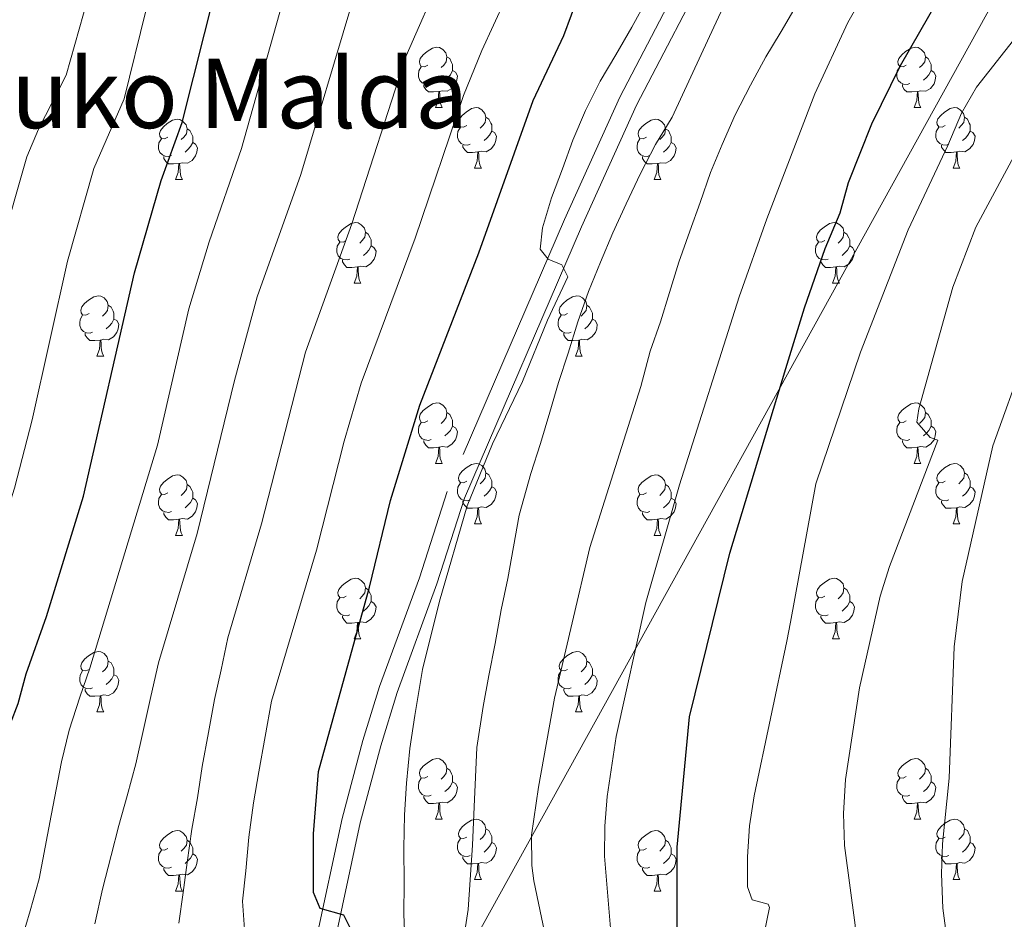
# Model space of a CAD drawing. Extents: x 599264 to 603763, y 768295 to 771331.
# Drawn here: x 600539 to 600702, y 768811 to 768960 of the extents above; entities that cross this region are included whole.
import ezdxf
from ezdxf.enums import TextEntityAlignment as Align

# ---------------------------------------------------------------- set-up
doc = ezdxf.new("R2010")
doc.units = 0
doc.header["$MEASUREMENT"] = 0
doc.linetypes.add('DGN Style 3', pattern=[59.40998, 42.4357, -16.97428])
for name, color, linetype in [('Nivel 1', 7, 'Continuous'), ('Nivel 21', 7, 'Continuous'), ('Nivel 36', 7, 'Continuous'), ('Nivel 4', 7, 'Continuous'), ('Nivel 45', 7, 'Continuous'), ('Nivel 5', 7, 'Continuous'), ('Nivel 61', 7, 'Continuous'), ('Nivel 63', 7, 'Continuous')]:
    doc.layers.add(name, color=color, linetype=linetype)
doc.styles.add('Style-times', font='times.shx', dxfattribs={"bigfont": 'timesbig.shx'})
doc.linetypes.add('5limun', pattern='A,16,-16,[2,dgnlstyle.shx,S=0.128,R=0,X=0,Y=0],-16,16,-8', length=72)

msp = doc.modelspace()

# ---------------------------------------------------------------- linework, layer by layer
at = {"layer": 'Nivel 1', "color": 19, "linetype": '5limun', "lineweight": 0, "ltscale": 0.5}
msp.add_polyline3d([(600315.348, 771017.926, 703.605), (600352.875, 770936.603, 749.698), (600469.237, 770673.663, 774.024), (600550.711, 770489.56, 794.25), (600522.927, 770240.637, 794.922), (600515.816, 770160.329, 817.395), (600980.13, 769951.872, 845.962), (601074.063, 769679.54, 825.822), (601149.578, 769460.021, 842.789), (601097.321, 769298.372, 850.027), (601090.339, 769281.621, 850.334), (601084.699, 769268.448, 850.787), (601077.775, 769256.144, 851.044), (601068.922, 769245.463, 850.442), (601060.683, 769236.061, 850.219), (601046.405, 769223.009, 850.901), (601034.115, 769212.783, 852.551), (601028.428, 769210.917, 852.385), (601022.243, 769208.407, 852.591), (600942.546, 769195.871, 859.901), (600821.718, 769181.939, 873.693), (600611.885, 768802.513, 859.662), (600589.816, 768709.555, 855.741), (600589.506, 768707.953, 855.837)], dxfattribs=at)
at = {"layer": 'Nivel 21', "color": 19, "linetype": 'DGN Style 3', "lineweight": 0}
msp.add_polyline3d([(600675.131, 769019.07, 855.439), (600664.616, 768998.179, 855.917), (600659.008, 768987.037, 856.173), (600651.619, 768971.97, 856.127), (600638.745, 768947.232, 855.837), (600629.568, 768926.958, 855.4), (600610.098, 768881.81, 853.488), (600605.483, 768867.542, 853.068), (600598.895, 768849.476, 852.443), (600596.136, 768840.526, 851.829), (600592.685, 768827.615, 850.917), (600588.34, 768807.281, 849.58), (600583.482, 768775.359, 848.674), (600581.326, 768766.03, 848.408), (600578.144, 768756.552, 848.123), (600566.057, 768725.089, 847.715), (600561.048, 768707.529, 847.603)], dxfattribs=at)
at = {"layer": 'Nivel 21', "color": 19, "linetype": 'Continuous', "lineweight": 0}
msp.add_polyline3d([(600677.877, 769017.707, 855.439), (600664.729, 768991.585, 856.037), (600661.753, 768985.672, 856.173), (600654.355, 768970.587, 856.127), (600641.503, 768945.891, 855.837), (600632.372, 768925.718, 855.4), (600612.97, 768880.728, 853.488), (600608.382, 768866.544, 853.068), (600601.802, 768848.498, 852.443), (600599.083, 768839.678, 851.829), (600595.667, 768826.898, 850.917), (600591.357, 768806.729, 849.58), (600586.495, 768774.782, 848.674), (600584.279, 768765.194, 848.408), (600581.029, 768755.513, 848.123), (600568.967, 768724.116, 847.715), (600564.114, 768707.574, 847.623)], dxfattribs=at)
at = {"layer": 'Nivel 36', "color": 92, "linetype": 'Continuous', "lineweight": 0, "flags": 128}
for points in [[(600606.867, 768952.552), (600606.337, 768952.287), (600605.807, 768952.342), (600605.542, 768952.712), (600605.487, 768953.137), (600605.647, 768953.657), (600606.127, 768954.252), (600606.762, 768954.782), (600607.662, 768955.367), (600608.407, 768955.527), (600608.832, 768955.472), (600609.362, 768955.157), (600609.892, 768954.572), (600610.052, 768953.932), (600609.942, 768953.082), (600609.517, 768952.552), (600609.097, 768952.127)], [(600686.194, 768952.552), (600685.664, 768952.287), (600685.134, 768952.342), (600684.869, 768952.712), (600684.814, 768953.137), (600684.974, 768953.657), (600685.454, 768954.252), (600686.089, 768954.782), (600686.989, 768955.367), (600687.734, 768955.527), (600688.159, 768955.472), (600688.689, 768955.157), (600689.219, 768954.572), (600689.379, 768953.932), (600689.269, 768953.082), (600688.844, 768952.552), (600688.424, 768952.127)], [(600610.052, 768953.932), (600610.527, 768953.617), (600610.842, 768952.977), (600611.002, 768952.657), (600611.002, 768952.077), (600611.002, 768951.652), (600610.632, 768950.962), (600610.212, 768950.482), (600609.732, 768950.062)], [(600689.379, 768953.932), (600689.854, 768953.617), (600690.169, 768952.977), (600690.329, 768952.657), (600690.329, 768952.077), (600690.329, 768951.652), (600689.959, 768950.962), (600689.539, 768950.482), (600689.059, 768950.062)], [(600607.452, 768949.472), (600607.027, 768949.312), (600606.442, 768949.372), (600605.967, 768949.582), (600605.542, 768950.007), (600605.327, 768950.592), (600605.327, 768951.012), (600605.382, 768951.597), (600605.807, 768952.287)], [(600611.002, 768951.652), (600611.457, 768951.402), (600611.802, 768950.787), (600611.692, 768950.062), (600611.482, 768949.422), (600610.897, 768948.682), (600610.102, 768948.202), (600609.252, 768948.307), (600608.822, 768948.177)], [(600686.779, 768949.472), (600686.354, 768949.312), (600685.769, 768949.372), (600685.294, 768949.582), (600684.869, 768950.007), (600684.654, 768950.592), (600684.654, 768951.012), (600684.709, 768951.597), (600685.134, 768952.287)], [(600690.329, 768951.652), (600690.784, 768951.402), (600691.129, 768950.787), (600691.019, 768950.062), (600690.809, 768949.422), (600690.224, 768948.682), (600689.429, 768948.202), (600688.579, 768948.307), (600688.149, 768948.177)], [(600608.712, 768948.177), (600607.822, 768948.092), (600606.977, 768948.092), (600606.552, 768948.522), (600606.232, 768948.997), (600606.232, 768949.312)], [(600608.167, 768945.492), (600608.602, 768946.652), (600608.712, 768948.177), (600608.822, 768948.177), (600608.857, 768947.592), (600608.892, 768946.907), (600608.962, 768946.292), (600609.077, 768945.892), (600609.292, 768945.492)], [(600688.039, 768948.177), (600687.149, 768948.092), (600686.304, 768948.092), (600685.879, 768948.522), (600685.559, 768948.997), (600685.559, 768949.312)], [(600687.494, 768945.492), (600687.929, 768946.652), (600688.039, 768948.177), (600688.149, 768948.177), (600688.184, 768947.592), (600688.219, 768946.907), (600688.289, 768946.292), (600688.404, 768945.892), (600688.619, 768945.492)], [(600608.167, 768945.492), (600609.292, 768945.492)], [(600613.342, 768942.517), (600612.812, 768942.252), (600612.282, 768942.307), (600612.017, 768942.677), (600611.962, 768943.102), (600612.122, 768943.622), (600612.602, 768944.217), (600613.237, 768944.747), (600614.137, 768945.332), (600614.882, 768945.492), (600615.307, 768945.437), (600615.837, 768945.122), (600616.367, 768944.537), (600616.527, 768943.897), (600616.417, 768943.047), (600615.992, 768942.517), (600615.572, 768942.092)], [(600687.494, 768945.492), (600688.619, 768945.492)], [(600692.669, 768942.517), (600692.139, 768942.252), (600691.609, 768942.307), (600691.344, 768942.677), (600691.289, 768943.102), (600691.449, 768943.622), (600691.929, 768944.217), (600692.564, 768944.747), (600693.464, 768945.332), (600694.209, 768945.492), (600694.634, 768945.437), (600695.164, 768945.122), (600695.694, 768944.537), (600695.854, 768943.897), (600695.744, 768943.047), (600695.319, 768942.517), (600694.899, 768942.092)], [(600563.787, 768940.612), (600563.257, 768940.347), (600562.727, 768940.402), (600562.462, 768940.772), (600562.407, 768941.197), (600562.567, 768941.717), (600563.047, 768942.312), (600563.682, 768942.842), (600564.582, 768943.427), (600565.327, 768943.587), (600565.752, 768943.532), (600566.282, 768943.217), (600566.812, 768942.632), (600566.972, 768941.992), (600566.862, 768941.142), (600566.437, 768940.612), (600566.017, 768940.187)], [(600616.527, 768943.897), (600617.002, 768943.582), (600617.317, 768942.942), (600617.477, 768942.622), (600617.477, 768942.042), (600617.477, 768941.617), (600617.107, 768940.927), (600616.687, 768940.447), (600616.207, 768940.027)], [(600643.114, 768940.612), (600642.584, 768940.347), (600642.054, 768940.402), (600641.789, 768940.772), (600641.734, 768941.197), (600641.894, 768941.717), (600642.374, 768942.312), (600643.009, 768942.842), (600643.909, 768943.427), (600644.654, 768943.587), (600645.079, 768943.532), (600645.609, 768943.217), (600646.139, 768942.632), (600646.299, 768941.992), (600646.189, 768941.142), (600645.764, 768940.612), (600645.344, 768940.187)], [(600695.854, 768943.897), (600696.329, 768943.582), (600696.644, 768942.942), (600696.804, 768942.622), (600696.804, 768942.042), (600696.804, 768941.617), (600696.434, 768940.927), (600696.014, 768940.447), (600695.534, 768940.027)], [(600566.972, 768941.992), (600567.447, 768941.677), (600567.762, 768941.037), (600567.922, 768940.717), (600567.922, 768940.137), (600567.922, 768939.712), (600567.552, 768939.022), (600567.132, 768938.542), (600566.652, 768938.122)], [(600613.927, 768939.437), (600613.502, 768939.277), (600612.917, 768939.337), (600612.442, 768939.547), (600612.017, 768939.972), (600611.802, 768940.557), (600611.802, 768940.977), (600611.857, 768941.562), (600612.282, 768942.252)], [(600617.477, 768941.617), (600617.932, 768941.367), (600618.277, 768940.752), (600618.167, 768940.027), (600617.957, 768939.387), (600617.372, 768938.647), (600616.577, 768938.167), (600615.727, 768938.272), (600615.297, 768938.142)], [(600646.299, 768941.992), (600646.774, 768941.677), (600647.089, 768941.037), (600647.249, 768940.717), (600647.249, 768940.137), (600647.249, 768939.712), (600646.879, 768939.022), (600646.459, 768938.542), (600645.979, 768938.122)], [(600693.254, 768939.437), (600692.829, 768939.277), (600692.244, 768939.337), (600691.769, 768939.547), (600691.344, 768939.972), (600691.129, 768940.557), (600691.129, 768940.977), (600691.184, 768941.562), (600691.609, 768942.252)], [(600696.804, 768941.617), (600697.259, 768941.367), (600697.604, 768940.752), (600697.494, 768940.027), (600697.284, 768939.387), (600696.699, 768938.647), (600695.904, 768938.167), (600695.054, 768938.272), (600694.624, 768938.142)], [(600564.372, 768937.532), (600563.947, 768937.372), (600563.362, 768937.432), (600562.887, 768937.642), (600562.462, 768938.067), (600562.247, 768938.652), (600562.247, 768939.072), (600562.302, 768939.657), (600562.727, 768940.347)], [(600643.699, 768937.532), (600643.274, 768937.372), (600642.689, 768937.432), (600642.214, 768937.642), (600641.789, 768938.067), (600641.574, 768938.652), (600641.574, 768939.072), (600641.629, 768939.657), (600642.054, 768940.347)], [(600567.922, 768939.712), (600568.377, 768939.462), (600568.722, 768938.847), (600568.612, 768938.122), (600568.402, 768937.482), (600567.817, 768936.742), (600567.022, 768936.262), (600566.172, 768936.367), (600565.742, 768936.237)], [(600615.187, 768938.142), (600614.297, 768938.057), (600613.452, 768938.057), (600613.027, 768938.487), (600612.707, 768938.962), (600612.707, 768939.277)], [(600614.642, 768935.457), (600615.077, 768936.617), (600615.187, 768938.142), (600615.297, 768938.142), (600615.332, 768937.557), (600615.367, 768936.872), (600615.437, 768936.257), (600615.552, 768935.857), (600615.767, 768935.457)], [(600647.249, 768939.712), (600647.704, 768939.462), (600648.049, 768938.847), (600647.939, 768938.122), (600647.729, 768937.482), (600647.144, 768936.742), (600646.349, 768936.262), (600645.499, 768936.367), (600645.069, 768936.237)], [(600694.514, 768938.142), (600693.624, 768938.057), (600692.779, 768938.057), (600692.354, 768938.487), (600692.034, 768938.962), (600692.034, 768939.277)], [(600693.969, 768935.457), (600694.404, 768936.617), (600694.514, 768938.142), (600694.624, 768938.142), (600694.659, 768937.557), (600694.694, 768936.872), (600694.764, 768936.257), (600694.879, 768935.857), (600695.094, 768935.457)], [(600565.632, 768936.237), (600564.742, 768936.152), (600563.897, 768936.152), (600563.472, 768936.582), (600563.152, 768937.057), (600563.152, 768937.372)], [(600644.959, 768936.237), (600644.069, 768936.152), (600643.224, 768936.152), (600642.799, 768936.582), (600642.479, 768937.057), (600642.479, 768937.372)], [(600565.087, 768933.552), (600565.522, 768934.712), (600565.632, 768936.237), (600565.742, 768936.237), (600565.777, 768935.652), (600565.812, 768934.967), (600565.882, 768934.352), (600565.997, 768933.952), (600566.212, 768933.552)], [(600614.642, 768935.457), (600615.767, 768935.457)], [(600644.414, 768933.552), (600644.849, 768934.712), (600644.959, 768936.237), (600645.069, 768936.237), (600645.104, 768935.652), (600645.139, 768934.967), (600645.209, 768934.352), (600645.324, 768933.952), (600645.539, 768933.552)], [(600693.969, 768935.457), (600695.094, 768935.457)], [(600565.087, 768933.552), (600566.212, 768933.552)], [(600644.414, 768933.552), (600645.539, 768933.552)], [(600593.364, 768923.469), (600592.834, 768923.204), (600592.304, 768923.259), (600592.039, 768923.629), (600591.984, 768924.054), (600592.144, 768924.574), (600592.624, 768925.169), (600593.259, 768925.699), (600594.159, 768926.284), (600594.904, 768926.444), (600595.329, 768926.389), (600595.859, 768926.074), (600596.389, 768925.489), (600596.549, 768924.849), (600596.439, 768923.999), (600596.014, 768923.469), (600595.594, 768923.044)], [(600672.691, 768923.469), (600672.161, 768923.204), (600671.631, 768923.259), (600671.366, 768923.629), (600671.311, 768924.054), (600671.471, 768924.574), (600671.951, 768925.169), (600672.586, 768925.699), (600673.486, 768926.284), (600674.231, 768926.444), (600674.656, 768926.389), (600675.186, 768926.074), (600675.716, 768925.489), (600675.876, 768924.849), (600675.766, 768923.999), (600675.341, 768923.469), (600674.921, 768923.044)], [(600596.549, 768924.849), (600597.024, 768924.534), (600597.339, 768923.894), (600597.499, 768923.574), (600597.499, 768922.994), (600597.499, 768922.569), (600597.129, 768921.879), (600596.709, 768921.399), (600596.229, 768920.979)], [(600675.876, 768924.849), (600676.351, 768924.534), (600676.666, 768923.894), (600676.826, 768923.574), (600676.826, 768922.994), (600676.826, 768922.569), (600676.456, 768921.879), (600676.036, 768921.399), (600675.556, 768920.979)], [(600593.949, 768920.389), (600593.524, 768920.229), (600592.939, 768920.289), (600592.464, 768920.499), (600592.039, 768920.924), (600591.824, 768921.509), (600591.824, 768921.929), (600591.879, 768922.514), (600592.304, 768923.204)], [(600597.499, 768922.569), (600597.954, 768922.319), (600598.299, 768921.704), (600598.189, 768920.979), (600597.979, 768920.339), (600597.394, 768919.599), (600596.599, 768919.119), (600595.749, 768919.224), (600595.319, 768919.094)], [(600673.276, 768920.389), (600672.851, 768920.229), (600672.266, 768920.289), (600671.791, 768920.499), (600671.366, 768920.924), (600671.151, 768921.509), (600671.151, 768921.929), (600671.206, 768922.514), (600671.631, 768923.204)], [(600676.826, 768922.569), (600677.281, 768922.319), (600677.626, 768921.704), (600677.516, 768920.979), (600677.306, 768920.339), (600676.721, 768919.599), (600675.926, 768919.119), (600675.076, 768919.224), (600674.646, 768919.094)], [(600595.209, 768919.094), (600594.319, 768919.009), (600593.474, 768919.009), (600593.049, 768919.439), (600592.729, 768919.914), (600592.729, 768920.229)], [(600674.536, 768919.094), (600673.646, 768919.009), (600672.801, 768919.009), (600672.376, 768919.439), (600672.056, 768919.914), (600672.056, 768920.229)], [(600594.664, 768916.409), (600595.099, 768917.569), (600595.209, 768919.094), (600595.319, 768919.094), (600595.354, 768918.509), (600595.389, 768917.824), (600595.459, 768917.209), (600595.574, 768916.809), (600595.789, 768916.409)], [(600673.991, 768916.409), (600674.426, 768917.569), (600674.536, 768919.094), (600674.646, 768919.094), (600674.681, 768918.509), (600674.716, 768917.824), (600674.786, 768917.209), (600674.901, 768916.809), (600675.116, 768916.409)], [(600594.664, 768916.409), (600595.789, 768916.409)], [(600673.991, 768916.409), (600675.116, 768916.409)], [(600550.728, 768911.329), (600550.198, 768911.064), (600549.668, 768911.119), (600549.403, 768911.489), (600549.348, 768911.914), (600549.508, 768912.434), (600549.988, 768913.029), (600550.623, 768913.559), (600551.523, 768914.144), (600552.268, 768914.304), (600552.693, 768914.249), (600553.223, 768913.934), (600553.753, 768913.349), (600553.913, 768912.709), (600553.803, 768911.859), (600553.378, 768911.329), (600552.958, 768910.904)], [(600630.055, 768911.329), (600629.525, 768911.064), (600628.995, 768911.119), (600628.73, 768911.489), (600628.675, 768911.914), (600628.835, 768912.434), (600629.315, 768913.029), (600629.95, 768913.559), (600630.85, 768914.144), (600631.595, 768914.304), (600632.02, 768914.249), (600632.55, 768913.934), (600633.08, 768913.349), (600633.24, 768912.709), (600633.13, 768911.859), (600632.705, 768911.329), (600632.285, 768910.904)], [(600553.913, 768912.709), (600554.388, 768912.394), (600554.703, 768911.754), (600554.863, 768911.434), (600554.863, 768910.854), (600554.863, 768910.429), (600554.493, 768909.739), (600554.073, 768909.259), (600553.593, 768908.839)], [(600633.24, 768912.709), (600633.715, 768912.394), (600634.03, 768911.754), (600634.19, 768911.434), (600634.19, 768910.854), (600634.19, 768910.429), (600633.82, 768909.739), (600633.4, 768909.259), (600632.92, 768908.839)], [(600551.313, 768908.249), (600550.888, 768908.089), (600550.303, 768908.149), (600549.828, 768908.359), (600549.403, 768908.784), (600549.188, 768909.369), (600549.188, 768909.789), (600549.243, 768910.374), (600549.668, 768911.064)], [(600554.863, 768910.429), (600555.318, 768910.179), (600555.663, 768909.564), (600555.553, 768908.839), (600555.343, 768908.199), (600554.758, 768907.459), (600553.963, 768906.979), (600553.113, 768907.084), (600552.683, 768906.954)], [(600630.64, 768908.249), (600630.215, 768908.089), (600629.63, 768908.149), (600629.155, 768908.359), (600628.73, 768908.784), (600628.515, 768909.369), (600628.515, 768909.789), (600628.57, 768910.374), (600628.995, 768911.064)], [(600634.19, 768910.429), (600634.645, 768910.179), (600634.99, 768909.564), (600634.88, 768908.839), (600634.67, 768908.199), (600634.085, 768907.459), (600633.29, 768906.979), (600632.44, 768907.084), (600632.01, 768906.954)], [(600552.573, 768906.954), (600551.683, 768906.869), (600550.838, 768906.869), (600550.413, 768907.299), (600550.093, 768907.774), (600550.093, 768908.089)], [(600631.9, 768906.954), (600631.01, 768906.869), (600630.165, 768906.869), (600629.74, 768907.299), (600629.42, 768907.774), (600629.42, 768908.089)], [(600552.028, 768904.269), (600552.463, 768905.429), (600552.573, 768906.954), (600552.683, 768906.954), (600552.718, 768906.369), (600552.753, 768905.684), (600552.823, 768905.069), (600552.938, 768904.669), (600553.153, 768904.269)], [(600631.355, 768904.269), (600631.79, 768905.429), (600631.9, 768906.954), (600632.01, 768906.954), (600632.045, 768906.369), (600632.08, 768905.684), (600632.15, 768905.069), (600632.265, 768904.669), (600632.48, 768904.269)], [(600552.028, 768904.269), (600553.153, 768904.269)], [(600631.355, 768904.269), (600632.48, 768904.269)], [(600606.867, 768893.56), (600606.337, 768893.295), (600605.807, 768893.35), (600605.542, 768893.72), (600605.487, 768894.145), (600605.647, 768894.665), (600606.127, 768895.26), (600606.762, 768895.79), (600607.662, 768896.375), (600608.407, 768896.535), (600608.832, 768896.48), (600609.362, 768896.165), (600609.892, 768895.58), (600610.052, 768894.94), (600609.942, 768894.09), (600609.517, 768893.56), (600609.097, 768893.135)], [(600686.194, 768893.56), (600685.664, 768893.295), (600685.134, 768893.35), (600684.869, 768893.72), (600684.814, 768894.145), (600684.974, 768894.665), (600685.454, 768895.26), (600686.089, 768895.79), (600686.989, 768896.375), (600687.734, 768896.535), (600688.159, 768896.48), (600688.689, 768896.165), (600689.219, 768895.58), (600689.379, 768894.94), (600689.269, 768894.09), (600688.844, 768893.56), (600688.424, 768893.135)], [(600610.052, 768894.94), (600610.527, 768894.625), (600610.842, 768893.985), (600611.002, 768893.665), (600611.002, 768893.085), (600611.002, 768892.66), (600610.632, 768891.97), (600610.212, 768891.49), (600609.732, 768891.07)], [(600689.379, 768894.94), (600689.854, 768894.625), (600690.169, 768893.985), (600690.329, 768893.665), (600690.329, 768893.085), (600690.329, 768892.66), (600689.959, 768891.97), (600689.539, 768891.49), (600689.059, 768891.07)], [(600607.452, 768890.48), (600607.027, 768890.32), (600606.442, 768890.38), (600605.967, 768890.59), (600605.542, 768891.015), (600605.327, 768891.6), (600605.327, 768892.02), (600605.382, 768892.605), (600605.807, 768893.295)], [(600611.002, 768892.66), (600611.457, 768892.41), (600611.802, 768891.795), (600611.692, 768891.07), (600611.482, 768890.43), (600610.897, 768889.69), (600610.102, 768889.21), (600609.252, 768889.315), (600608.822, 768889.185)], [(600686.779, 768890.48), (600686.354, 768890.32), (600685.769, 768890.38), (600685.294, 768890.59), (600684.869, 768891.015), (600684.654, 768891.6), (600684.654, 768892.02), (600684.709, 768892.605), (600685.134, 768893.295)], [(600690.329, 768892.66), (600690.784, 768892.41), (600691.129, 768891.795), (600691.019, 768891.07), (600690.809, 768890.43), (600690.224, 768889.69), (600689.429, 768889.21), (600688.579, 768889.315), (600688.149, 768889.185)], [(600608.712, 768889.185), (600607.822, 768889.1), (600606.977, 768889.1), (600606.552, 768889.53), (600606.232, 768890.005), (600606.232, 768890.32)], [(600608.167, 768886.5), (600608.602, 768887.66), (600608.712, 768889.185), (600608.822, 768889.185), (600608.857, 768888.6), (600608.892, 768887.915), (600608.962, 768887.3), (600609.077, 768886.9), (600609.292, 768886.5)], [(600688.039, 768889.185), (600687.149, 768889.1), (600686.304, 768889.1), (600685.879, 768889.53), (600685.559, 768890.005), (600685.559, 768890.32)], [(600687.494, 768886.5), (600687.929, 768887.66), (600688.039, 768889.185), (600688.149, 768889.185), (600688.184, 768888.6), (600688.219, 768887.915), (600688.289, 768887.3), (600688.404, 768886.9), (600688.619, 768886.5)], [(600608.167, 768886.5), (600609.292, 768886.5)], [(600613.342, 768883.525), (600612.812, 768883.26), (600612.282, 768883.315), (600612.017, 768883.685), (600611.962, 768884.11), (600612.122, 768884.63), (600612.602, 768885.225), (600613.237, 768885.755), (600614.137, 768886.34), (600614.882, 768886.5), (600615.307, 768886.445), (600615.837, 768886.13), (600616.367, 768885.545), (600616.527, 768884.905), (600616.417, 768884.055), (600615.992, 768883.525), (600615.572, 768883.1)], [(600687.494, 768886.5), (600688.619, 768886.5)], [(600692.669, 768883.525), (600692.139, 768883.26), (600691.609, 768883.315), (600691.344, 768883.685), (600691.289, 768884.11), (600691.449, 768884.63), (600691.929, 768885.225), (600692.564, 768885.755), (600693.464, 768886.34), (600694.209, 768886.5), (600694.634, 768886.445), (600695.164, 768886.13), (600695.694, 768885.545), (600695.854, 768884.905), (600695.744, 768884.055), (600695.319, 768883.525), (600694.899, 768883.1)], [(600563.787, 768881.62), (600563.257, 768881.355), (600562.727, 768881.41), (600562.462, 768881.78), (600562.407, 768882.205), (600562.567, 768882.725), (600563.047, 768883.32), (600563.682, 768883.85), (600564.582, 768884.435), (600565.327, 768884.595), (600565.752, 768884.54), (600566.282, 768884.225), (600566.812, 768883.64), (600566.972, 768883), (600566.862, 768882.15), (600566.437, 768881.62), (600566.017, 768881.195)], [(600616.527, 768884.905), (600617.002, 768884.59), (600617.317, 768883.95), (600617.477, 768883.63), (600617.477, 768883.05), (600617.477, 768882.625), (600617.107, 768881.935), (600616.687, 768881.455), (600616.207, 768881.035)], [(600643.114, 768881.62), (600642.584, 768881.355), (600642.054, 768881.41), (600641.789, 768881.78), (600641.734, 768882.205), (600641.894, 768882.725), (600642.374, 768883.32), (600643.009, 768883.85), (600643.909, 768884.435), (600644.654, 768884.595), (600645.079, 768884.54), (600645.609, 768884.225), (600646.139, 768883.64), (600646.299, 768883), (600646.189, 768882.15), (600645.764, 768881.62), (600645.344, 768881.195)], [(600695.854, 768884.905), (600696.329, 768884.59), (600696.644, 768883.95), (600696.804, 768883.63), (600696.804, 768883.05), (600696.804, 768882.625), (600696.434, 768881.935), (600696.014, 768881.455), (600695.534, 768881.035)], [(600566.972, 768883), (600567.447, 768882.685), (600567.762, 768882.045), (600567.922, 768881.725), (600567.922, 768881.145), (600567.922, 768880.72), (600567.552, 768880.03), (600567.132, 768879.55), (600566.652, 768879.13)], [(600613.927, 768880.445), (600613.502, 768880.285), (600612.917, 768880.345), (600612.442, 768880.555), (600612.017, 768880.98), (600611.802, 768881.565), (600611.802, 768881.985), (600611.857, 768882.57), (600612.282, 768883.26)], [(600617.477, 768882.625), (600617.932, 768882.375), (600618.277, 768881.76), (600618.167, 768881.035), (600617.957, 768880.395), (600617.372, 768879.655), (600616.577, 768879.175), (600615.727, 768879.28), (600615.297, 768879.15)], [(600646.299, 768883), (600646.774, 768882.685), (600647.089, 768882.045), (600647.249, 768881.725), (600647.249, 768881.145), (600647.249, 768880.72), (600646.879, 768880.03), (600646.459, 768879.55), (600645.979, 768879.13)], [(600693.254, 768880.445), (600692.829, 768880.285), (600692.244, 768880.345), (600691.769, 768880.555), (600691.344, 768880.98), (600691.129, 768881.565), (600691.129, 768881.985), (600691.184, 768882.57), (600691.609, 768883.26)], [(600696.804, 768882.625), (600697.259, 768882.375), (600697.604, 768881.76), (600697.494, 768881.035), (600697.284, 768880.395), (600696.699, 768879.655), (600695.904, 768879.175), (600695.054, 768879.28), (600694.624, 768879.15)], [(600564.372, 768878.54), (600563.947, 768878.38), (600563.362, 768878.44), (600562.887, 768878.65), (600562.462, 768879.075), (600562.247, 768879.66), (600562.247, 768880.08), (600562.302, 768880.665), (600562.727, 768881.355)], [(600643.699, 768878.54), (600643.274, 768878.38), (600642.689, 768878.44), (600642.214, 768878.65), (600641.789, 768879.075), (600641.574, 768879.66), (600641.574, 768880.08), (600641.629, 768880.665), (600642.054, 768881.355)], [(600567.922, 768880.72), (600568.377, 768880.47), (600568.722, 768879.855), (600568.612, 768879.13), (600568.402, 768878.49), (600567.817, 768877.75), (600567.022, 768877.27), (600566.172, 768877.375), (600565.742, 768877.245)], [(600615.187, 768879.15), (600614.297, 768879.065), (600613.452, 768879.065), (600613.027, 768879.495), (600612.707, 768879.97), (600612.707, 768880.285)], [(600647.249, 768880.72), (600647.704, 768880.47), (600648.049, 768879.855), (600647.939, 768879.13), (600647.729, 768878.49), (600647.144, 768877.75), (600646.349, 768877.27), (600645.499, 768877.375), (600645.069, 768877.245)], [(600694.514, 768879.15), (600693.624, 768879.065), (600692.779, 768879.065), (600692.354, 768879.495), (600692.034, 768879.97), (600692.034, 768880.285)], [(600565.632, 768877.245), (600564.742, 768877.16), (600563.897, 768877.16), (600563.472, 768877.59), (600563.152, 768878.065), (600563.152, 768878.38)], [(600614.642, 768876.465), (600615.077, 768877.625), (600615.187, 768879.15), (600615.297, 768879.15), (600615.332, 768878.565), (600615.367, 768877.88), (600615.437, 768877.265), (600615.552, 768876.865), (600615.767, 768876.465)], [(600644.959, 768877.245), (600644.069, 768877.16), (600643.224, 768877.16), (600642.799, 768877.59), (600642.479, 768878.065), (600642.479, 768878.38)], [(600693.969, 768876.465), (600694.404, 768877.625), (600694.514, 768879.15), (600694.624, 768879.15), (600694.659, 768878.565), (600694.694, 768877.88), (600694.764, 768877.265), (600694.879, 768876.865), (600695.094, 768876.465)], [(600565.087, 768874.56), (600565.522, 768875.72), (600565.632, 768877.245), (600565.742, 768877.245), (600565.777, 768876.66), (600565.812, 768875.975), (600565.882, 768875.36), (600565.997, 768874.96), (600566.212, 768874.56)], [(600614.642, 768876.465), (600615.767, 768876.465)], [(600644.414, 768874.56), (600644.849, 768875.72), (600644.959, 768877.245), (600645.069, 768877.245), (600645.104, 768876.66), (600645.139, 768875.975), (600645.209, 768875.36), (600645.324, 768874.96), (600645.539, 768874.56)], [(600693.969, 768876.465), (600695.094, 768876.465)], [(600565.087, 768874.56), (600566.212, 768874.56)], [(600644.414, 768874.56), (600645.539, 768874.56)], [(600593.364, 768864.477), (600592.834, 768864.212), (600592.304, 768864.267), (600592.039, 768864.637), (600591.984, 768865.062), (600592.144, 768865.582), (600592.624, 768866.177), (600593.259, 768866.707), (600594.159, 768867.292), (600594.904, 768867.452), (600595.329, 768867.397), (600595.859, 768867.082), (600596.389, 768866.497), (600596.549, 768865.857), (600596.439, 768865.007), (600596.014, 768864.477), (600595.594, 768864.052)], [(600672.691, 768864.477), (600672.161, 768864.212), (600671.631, 768864.267), (600671.366, 768864.637), (600671.311, 768865.062), (600671.471, 768865.582), (600671.951, 768866.177), (600672.586, 768866.707), (600673.486, 768867.292), (600674.231, 768867.452), (600674.656, 768867.397), (600675.186, 768867.082), (600675.716, 768866.497), (600675.876, 768865.857), (600675.766, 768865.007), (600675.341, 768864.477), (600674.921, 768864.052)], [(600596.549, 768865.857), (600597.024, 768865.542), (600597.339, 768864.902), (600597.499, 768864.582), (600597.499, 768864.002), (600597.499, 768863.577), (600597.129, 768862.887), (600596.709, 768862.407), (600596.229, 768861.987)], [(600675.876, 768865.857), (600676.351, 768865.542), (600676.666, 768864.902), (600676.826, 768864.582), (600676.826, 768864.002), (600676.826, 768863.577), (600676.456, 768862.887), (600676.036, 768862.407), (600675.556, 768861.987)], [(600593.949, 768861.397), (600593.524, 768861.237), (600592.939, 768861.297), (600592.464, 768861.507), (600592.039, 768861.932), (600591.824, 768862.517), (600591.824, 768862.937), (600591.879, 768863.522), (600592.304, 768864.212)], [(600597.499, 768863.577), (600597.954, 768863.327), (600598.299, 768862.712), (600598.189, 768861.987), (600597.979, 768861.347), (600597.394, 768860.607), (600596.599, 768860.127), (600595.749, 768860.232), (600595.319, 768860.102)], [(600673.276, 768861.397), (600672.851, 768861.237), (600672.266, 768861.297), (600671.791, 768861.507), (600671.366, 768861.932), (600671.151, 768862.517), (600671.151, 768862.937), (600671.206, 768863.522), (600671.631, 768864.212)], [(600676.826, 768863.577), (600677.281, 768863.327), (600677.626, 768862.712), (600677.516, 768861.987), (600677.306, 768861.347), (600676.721, 768860.607), (600675.926, 768860.127), (600675.076, 768860.232), (600674.646, 768860.102)], [(600595.209, 768860.102), (600594.319, 768860.017), (600593.474, 768860.017), (600593.049, 768860.447), (600592.729, 768860.922), (600592.729, 768861.237)], [(600594.664, 768857.417), (600595.099, 768858.577), (600595.209, 768860.102), (600595.319, 768860.102), (600595.354, 768859.517), (600595.389, 768858.832), (600595.459, 768858.217), (600595.574, 768857.817), (600595.789, 768857.417)], [(600674.536, 768860.102), (600673.646, 768860.017), (600672.801, 768860.017), (600672.376, 768860.447), (600672.056, 768860.922), (600672.056, 768861.237)], [(600673.991, 768857.417), (600674.426, 768858.577), (600674.536, 768860.102), (600674.646, 768860.102), (600674.681, 768859.517), (600674.716, 768858.832), (600674.786, 768858.217), (600674.901, 768857.817), (600675.116, 768857.417)], [(600594.664, 768857.417), (600595.789, 768857.417)], [(600673.991, 768857.417), (600675.116, 768857.417)], [(600550.728, 768852.337), (600550.198, 768852.072), (600549.668, 768852.127), (600549.403, 768852.497), (600549.348, 768852.922), (600549.508, 768853.442), (600549.988, 768854.037), (600550.623, 768854.567), (600551.523, 768855.152), (600552.268, 768855.312), (600552.693, 768855.257), (600553.223, 768854.942), (600553.753, 768854.357), (600553.913, 768853.717), (600553.803, 768852.867), (600553.378, 768852.337), (600552.958, 768851.912)], [(600630.055, 768852.337), (600629.525, 768852.072), (600628.995, 768852.127), (600628.73, 768852.497), (600628.675, 768852.922), (600628.835, 768853.442), (600629.315, 768854.037), (600629.95, 768854.567), (600630.85, 768855.152), (600631.595, 768855.312), (600632.02, 768855.257), (600632.55, 768854.942), (600633.08, 768854.357), (600633.24, 768853.717), (600633.13, 768852.867), (600632.705, 768852.337), (600632.285, 768851.912)], [(600553.913, 768853.717), (600554.388, 768853.402), (600554.703, 768852.762), (600554.863, 768852.442), (600554.863, 768851.862), (600554.863, 768851.437), (600554.493, 768850.747), (600554.073, 768850.267), (600553.593, 768849.847)], [(600633.24, 768853.717), (600633.715, 768853.402), (600634.03, 768852.762), (600634.19, 768852.442), (600634.19, 768851.862), (600634.19, 768851.437), (600633.82, 768850.747), (600633.4, 768850.267), (600632.92, 768849.847)], [(600551.313, 768849.257), (600550.888, 768849.097), (600550.303, 768849.157), (600549.828, 768849.367), (600549.403, 768849.792), (600549.188, 768850.377), (600549.188, 768850.797), (600549.243, 768851.382), (600549.668, 768852.072)], [(600630.64, 768849.257), (600630.215, 768849.097), (600629.63, 768849.157), (600629.155, 768849.367), (600628.73, 768849.792), (600628.515, 768850.377), (600628.515, 768850.797), (600628.57, 768851.382), (600628.995, 768852.072)], [(600554.863, 768851.437), (600555.318, 768851.187), (600555.663, 768850.572), (600555.553, 768849.847), (600555.343, 768849.207), (600554.758, 768848.467), (600553.963, 768847.987), (600553.113, 768848.092), (600552.683, 768847.962)], [(600634.19, 768851.437), (600634.645, 768851.187), (600634.99, 768850.572), (600634.88, 768849.847), (600634.67, 768849.207), (600634.085, 768848.467), (600633.29, 768847.987), (600632.44, 768848.092), (600632.01, 768847.962)], [(600552.573, 768847.962), (600551.683, 768847.877), (600550.838, 768847.877), (600550.413, 768848.307), (600550.093, 768848.782), (600550.093, 768849.097)], [(600631.9, 768847.962), (600631.01, 768847.877), (600630.165, 768847.877), (600629.74, 768848.307), (600629.42, 768848.782), (600629.42, 768849.097)], [(600552.028, 768845.277), (600552.463, 768846.437), (600552.573, 768847.962), (600552.683, 768847.962), (600552.718, 768847.377), (600552.753, 768846.692), (600552.823, 768846.077), (600552.938, 768845.677), (600553.153, 768845.277)], [(600631.355, 768845.277), (600631.79, 768846.437), (600631.9, 768847.962), (600632.01, 768847.962), (600632.045, 768847.377), (600632.08, 768846.692), (600632.15, 768846.077), (600632.265, 768845.677), (600632.48, 768845.277)], [(600552.028, 768845.277), (600553.153, 768845.277)], [(600631.355, 768845.277), (600632.48, 768845.277)], [(600606.867, 768834.568), (600606.337, 768834.303), (600605.807, 768834.358), (600605.542, 768834.728), (600605.487, 768835.153), (600605.647, 768835.673), (600606.127, 768836.268), (600606.762, 768836.798), (600607.662, 768837.383), (600608.407, 768837.543), (600608.832, 768837.488), (600609.362, 768837.173), (600609.892, 768836.588), (600610.052, 768835.948), (600609.942, 768835.098), (600609.517, 768834.568), (600609.097, 768834.143)], [(600686.194, 768834.568), (600685.664, 768834.303), (600685.134, 768834.358), (600684.869, 768834.728), (600684.814, 768835.153), (600684.974, 768835.673), (600685.454, 768836.268), (600686.089, 768836.798), (600686.989, 768837.383), (600687.734, 768837.543), (600688.159, 768837.488), (600688.689, 768837.173), (600689.219, 768836.588), (600689.379, 768835.948), (600689.269, 768835.098), (600688.844, 768834.568), (600688.424, 768834.143)], [(600610.052, 768835.948), (600610.527, 768835.633), (600610.842, 768834.993), (600611.002, 768834.673), (600611.002, 768834.093), (600611.002, 768833.668), (600610.632, 768832.978), (600610.212, 768832.498), (600609.732, 768832.078)], [(600689.379, 768835.948), (600689.854, 768835.633), (600690.169, 768834.993), (600690.329, 768834.673), (600690.329, 768834.093), (600690.329, 768833.668), (600689.959, 768832.978), (600689.539, 768832.498), (600689.059, 768832.078)], [(600607.452, 768831.488), (600607.027, 768831.328), (600606.442, 768831.388), (600605.967, 768831.598), (600605.542, 768832.023), (600605.327, 768832.608), (600605.327, 768833.028), (600605.382, 768833.613), (600605.807, 768834.303)], [(600611.002, 768833.668), (600611.457, 768833.418), (600611.802, 768832.803), (600611.692, 768832.078), (600611.482, 768831.438), (600610.897, 768830.698), (600610.102, 768830.218), (600609.252, 768830.323), (600608.822, 768830.193)], [(600686.779, 768831.488), (600686.354, 768831.328), (600685.769, 768831.388), (600685.294, 768831.598), (600684.869, 768832.023), (600684.654, 768832.608), (600684.654, 768833.028), (600684.709, 768833.613), (600685.134, 768834.303)], [(600690.329, 768833.668), (600690.784, 768833.418), (600691.129, 768832.803), (600691.019, 768832.078), (600690.809, 768831.438), (600690.224, 768830.698), (600689.429, 768830.218), (600688.579, 768830.323), (600688.149, 768830.193)], [(600608.712, 768830.193), (600607.822, 768830.108), (600606.977, 768830.108), (600606.552, 768830.538), (600606.232, 768831.013), (600606.232, 768831.328)], [(600688.039, 768830.193), (600687.149, 768830.108), (600686.304, 768830.108), (600685.879, 768830.538), (600685.559, 768831.013), (600685.559, 768831.328)], [(600608.167, 768827.508), (600608.602, 768828.668), (600608.712, 768830.193), (600608.822, 768830.193), (600608.857, 768829.608), (600608.892, 768828.923), (600608.962, 768828.308), (600609.077, 768827.908), (600609.292, 768827.508)], [(600687.494, 768827.508), (600687.929, 768828.668), (600688.039, 768830.193), (600688.149, 768830.193), (600688.184, 768829.608), (600688.219, 768828.923), (600688.289, 768828.308), (600688.404, 768827.908), (600688.619, 768827.508)], [(600608.167, 768827.508), (600609.292, 768827.508)], [(600613.342, 768824.533), (600612.812, 768824.268), (600612.282, 768824.323), (600612.017, 768824.693), (600611.962, 768825.118), (600612.122, 768825.638), (600612.602, 768826.233), (600613.237, 768826.763), (600614.137, 768827.348), (600614.882, 768827.508), (600615.307, 768827.453), (600615.837, 768827.138), (600616.367, 768826.553), (600616.527, 768825.913), (600616.417, 768825.063), (600615.992, 768824.533), (600615.572, 768824.108)], [(600687.494, 768827.508), (600688.619, 768827.508)], [(600692.669, 768824.533), (600692.139, 768824.268), (600691.609, 768824.323), (600691.344, 768824.693), (600691.289, 768825.118), (600691.449, 768825.638), (600691.929, 768826.233), (600692.564, 768826.763), (600693.464, 768827.348), (600694.209, 768827.508), (600694.634, 768827.453), (600695.164, 768827.138), (600695.694, 768826.553), (600695.854, 768825.913), (600695.744, 768825.063), (600695.319, 768824.533), (600694.899, 768824.108)], [(600563.787, 768822.628), (600563.257, 768822.363), (600562.727, 768822.418), (600562.462, 768822.788), (600562.407, 768823.213), (600562.567, 768823.733), (600563.047, 768824.328), (600563.682, 768824.858), (600564.582, 768825.443), (600565.327, 768825.603), (600565.752, 768825.548), (600566.282, 768825.233), (600566.812, 768824.648), (600566.972, 768824.008), (600566.862, 768823.158), (600566.437, 768822.628), (600566.017, 768822.203)], [(600616.527, 768825.913), (600617.002, 768825.598), (600617.317, 768824.958), (600617.477, 768824.638), (600617.477, 768824.058), (600617.477, 768823.633), (600617.107, 768822.943), (600616.687, 768822.463), (600616.207, 768822.043)], [(600643.114, 768822.628), (600642.584, 768822.363), (600642.054, 768822.418), (600641.789, 768822.788), (600641.734, 768823.213), (600641.894, 768823.733), (600642.374, 768824.328), (600643.009, 768824.858), (600643.909, 768825.443), (600644.654, 768825.603), (600645.079, 768825.548), (600645.609, 768825.233), (600646.139, 768824.648), (600646.299, 768824.008), (600646.189, 768823.158), (600645.764, 768822.628), (600645.344, 768822.203)], [(600695.854, 768825.913), (600696.329, 768825.598), (600696.644, 768824.958), (600696.804, 768824.638), (600696.804, 768824.058), (600696.804, 768823.633), (600696.434, 768822.943), (600696.014, 768822.463), (600695.534, 768822.043)], [(600566.972, 768824.008), (600567.447, 768823.693), (600567.762, 768823.053), (600567.922, 768822.733), (600567.922, 768822.153), (600567.922, 768821.728), (600567.552, 768821.038), (600567.132, 768820.558), (600566.652, 768820.138)], [(600613.927, 768821.453), (600613.502, 768821.293), (600612.917, 768821.353), (600612.442, 768821.563), (600612.017, 768821.988), (600611.802, 768822.573), (600611.802, 768822.993), (600611.857, 768823.578), (600612.282, 768824.268)], [(600646.299, 768824.008), (600646.774, 768823.693), (600647.089, 768823.053), (600647.249, 768822.733), (600647.249, 768822.153), (600647.249, 768821.728), (600646.879, 768821.038), (600646.459, 768820.558), (600645.979, 768820.138)], [(600693.254, 768821.453), (600692.829, 768821.293), (600692.244, 768821.353), (600691.769, 768821.563), (600691.344, 768821.988), (600691.129, 768822.573), (600691.129, 768822.993), (600691.184, 768823.578), (600691.609, 768824.268)], [(600564.372, 768819.548), (600563.947, 768819.388), (600563.362, 768819.448), (600562.887, 768819.658), (600562.462, 768820.083), (600562.247, 768820.668), (600562.247, 768821.088), (600562.302, 768821.673), (600562.727, 768822.363)], [(600617.477, 768823.633), (600617.932, 768823.383), (600618.277, 768822.768), (600618.167, 768822.043), (600617.957, 768821.403), (600617.372, 768820.663), (600616.577, 768820.183), (600615.727, 768820.288), (600615.297, 768820.158)], [(600643.699, 768819.548), (600643.274, 768819.388), (600642.689, 768819.448), (600642.214, 768819.658), (600641.789, 768820.083), (600641.574, 768820.668), (600641.574, 768821.088), (600641.629, 768821.673), (600642.054, 768822.363)], [(600696.804, 768823.633), (600697.259, 768823.383), (600697.604, 768822.768), (600697.494, 768822.043), (600697.284, 768821.403), (600696.699, 768820.663), (600695.904, 768820.183), (600695.054, 768820.288), (600694.624, 768820.158)], [(600567.922, 768821.728), (600568.377, 768821.478), (600568.722, 768820.863), (600568.612, 768820.138), (600568.402, 768819.498), (600567.817, 768818.758), (600567.022, 768818.278), (600566.172, 768818.383), (600565.742, 768818.253)], [(600615.187, 768820.158), (600614.297, 768820.073), (600613.452, 768820.073), (600613.027, 768820.503), (600612.707, 768820.978), (600612.707, 768821.293)], [(600647.249, 768821.728), (600647.704, 768821.478), (600648.049, 768820.863), (600647.939, 768820.138), (600647.729, 768819.498), (600647.144, 768818.758), (600646.349, 768818.278), (600645.499, 768818.383), (600645.069, 768818.253)], [(600694.514, 768820.158), (600693.624, 768820.073), (600692.779, 768820.073), (600692.354, 768820.503), (600692.034, 768820.978), (600692.034, 768821.293)], [(600565.632, 768818.253), (600564.742, 768818.168), (600563.897, 768818.168), (600563.472, 768818.598), (600563.152, 768819.073), (600563.152, 768819.388)], [(600614.642, 768817.473), (600615.077, 768818.633), (600615.187, 768820.158), (600615.297, 768820.158), (600615.332, 768819.573), (600615.367, 768818.888), (600615.437, 768818.273), (600615.552, 768817.873), (600615.767, 768817.473)], [(600644.959, 768818.253), (600644.069, 768818.168), (600643.224, 768818.168), (600642.799, 768818.598), (600642.479, 768819.073), (600642.479, 768819.388)], [(600693.969, 768817.473), (600694.404, 768818.633), (600694.514, 768820.158), (600694.624, 768820.158), (600694.659, 768819.573), (600694.694, 768818.888), (600694.764, 768818.273), (600694.879, 768817.873), (600695.094, 768817.473)], [(600565.087, 768815.568), (600565.522, 768816.728), (600565.632, 768818.253), (600565.742, 768818.253), (600565.777, 768817.668), (600565.812, 768816.983), (600565.882, 768816.368), (600565.997, 768815.968), (600566.212, 768815.568)], [(600614.642, 768817.473), (600615.767, 768817.473)], [(600644.414, 768815.568), (600644.849, 768816.728), (600644.959, 768818.253), (600645.069, 768818.253), (600645.104, 768817.668), (600645.139, 768816.983), (600645.209, 768816.368), (600645.324, 768815.968), (600645.539, 768815.568)], [(600693.969, 768817.473), (600695.094, 768817.473)], [(600565.087, 768815.568), (600566.212, 768815.568)], [(600644.414, 768815.568), (600645.539, 768815.568)]]:
    msp.add_lwpolyline(points, dxfattribs=at)
at = {"layer": 'Nivel 4', "color": 25, "linetype": 'Continuous', "lineweight": 30, "flags": 128}
for points, elevation in [([(600593.968, 768809.561), (600592.989, 768811.595), (600589.038, 768812.706), (600587.957, 768815.313), (600587.949, 768825.046), (600588.781, 768835.375), (600597.242, 768865.967), (600600.69, 768880.369), (600605.55, 768896.17), (600615.345, 768921.422), (600624.38, 768946.679), (600629.46, 768957.443), (600633.251, 768967.769), (600641.793, 768988.032), (600647.144, 768998.637), (600657.011, 769019.711), (600664.016, 769033.055), (600667.428, 769039.551), (600679.251, 769057.71), (600681.72, 769062.058), (600687.13, 769073.602), (600697.971, 769091.122)], 850), ([(600526.526, 768806.7), (600529.902, 768816.626), (600530.777, 768821.549), (600533.614, 768831.963), (600535.115, 768836.732), (600538.99, 768846.669), (600540.313, 768851.608), (600543.687, 768861.118), (600549.801, 768881.074), (600558.254, 768918.084), (600562.699, 768933.432), (600566.184, 768943.057), (600571.729, 768965.248), (600574.225, 768973.405), (600580.726, 768987.477), (600584.797, 768997.664), (600591.264, 769012.19), (600600.636, 769031.225), (600606.749, 769040.974), (600616.484, 769053.11), (600623.367, 769061.148), (600627.521, 769065.031), (600638.208, 769076.813)], 825), ([(600649.776, 768708.851), (600650.028, 768732.269), (600653.069, 768769.732), (600652.988, 768774.833), (600652.414, 768779.8), (600650.04, 768790.669), (600648.441, 768800.901), (600648.235, 768806.083), (600648.208, 768822.844), (600650.283, 768844.487), (600656.964, 768871.627), (600666.265, 768902.21), (600669.327, 768912.273), (600672.744, 768922.161), (600675.227, 768928.069), (600676.603, 768933.06), (600680.48, 768942.786), (600685.225, 768952.508), (600696.349, 768971.904), (600708.954, 768997.038)], 875)]:
    msp.add_lwpolyline(points, dxfattribs=dict(at, elevation=elevation))
at = {"layer": 'Nivel 5', "color": 25, "linetype": 'Continuous', "lineweight": 0, "flags": 128}
for points, elevation in [([(600539.512, 768807.453), (600540.949, 768812.277), (600542.472, 768817.6), (600544.435, 768828.084), (600546.141, 768836.987), (600547.414, 768842.228), (600549.187, 768847.716), (600550.875, 768852.539), (600562.095, 768889.535), (600567.275, 768912.129), (600570.641, 768923.263), (600576.016, 768938.73), (600584.256, 768968.059), (600590.472, 768981.47), (600594.487, 768991.685), (600601.369, 769007.358), (600609.937, 769024.707), (600614.711, 769033.497), (600616.801, 769036.721), (600624.589, 769046.43), (600632.179, 769056.828), (600646.416, 769072.992), (600661.671, 769094.745)], 830), ([(600615.834, 769081.767), (600606.843, 769071.78), (600600.702, 769063.888), (600594.515, 769055.215), (600587.633, 769043.658), (600576.773, 769022.306), (600566.732, 768998.693), (600558.178, 768980.615), (600554.667, 768971.91), (600551.268, 768966.18), (600546.933, 768950.871), (600542.354, 768941.922), (600540.393, 768937.329), (600536.075, 768922.007), (600530.339, 768896.688), (600527.225, 768884.559), (600523.381, 768872.512), (600511.031, 768837.371), (600507.148, 768822.878), (600503.722, 768812.904), (600493.131, 768791.3)], 815), ([(600551.697, 768810.149), (600552.972, 768815.89), (600554.413, 768821.463), (600555.685, 768826.454), (600557.039, 768831.361), (600558.479, 768836.684), (600559.754, 768842.342), (600560.944, 768847.833), (600562.219, 768853.406), (600568.652, 768874.888), (600574.831, 768900.235), (600578.597, 768914.11), (600585.848, 768934.403), (600594.287, 768962.714), (600600.219, 768975.463), (600604.178, 768985.706), (600611.475, 769002.526), (600621.502, 769022.648), (600626.256, 769031.445), (600632.694, 769039.75), (600640.86, 769052.332), (600654.625, 769069.171), (600662.391, 769080.395)], 835), ([(600565.632, 768810.246), (600566.321, 768815.323), (600567.01, 768820.317), (600567.784, 768825.81), (600568.724, 768831.052), (600569.497, 768836.212), (600570.522, 768841.87), (600571.546, 768847.362), (600572.651, 768852.27), (600573.757, 768857.595), (600579.336, 768876.453), (600586.631, 768904.935), (600594.286, 768926.226), (600603.319, 768954.106), (600609.318, 768967.855), (600615.942, 768984.946), (600619.895, 768994.133), (600636.906, 769028.216), (600640.8, 769033.07), (600649.803, 769048.189), (600661.919, 769064.099), (600663.444, 769066.331), (600668.436, 769073.633), (600672.08, 769081.209)], 840), ([(600514.813, 768809.234), (600518.525, 768819.752), (600522.207, 768834.297), (600531.923, 768861.979), (600538.393, 768882.397), (600541.295, 768893.727), (600547.164, 768920.045), (600551.546, 768935.38), (600556.558, 768946.964), (600560.168, 768961.535), (600561.498, 768965.714), (600566.201, 768977.01), (600573.883, 768993.446), (600581.103, 769010.775), (600590.614, 769030.716), (600595.354, 769039.626), (600599.284, 769045.987), (600611.7, 769062.419), (600615.39, 769066.798), (600626.845, 769078.861)], 820), ([(600576.566, 768808.457), (600576.174, 768813.872), (600576.696, 768818.949), (600577.221, 768824.527), (600577.996, 768830.186), (600578.852, 768835.346), (600580.987, 768847.078), (600588.429, 768872.112), (600593.014, 768890.193), (600595.84, 768899.787), (600604.815, 768923.824), (600612.801, 768947.515), (600615.818, 768954.985), (600619.713, 768963.449), (600624.588, 768976.36), (600630.421, 768990.18), (600649.264, 769028.4), (600658.615, 769043.87), (600663.706, 769051.09), (600670.141, 769060.213), (600675.277, 769068.17), (600679.502, 769077.234)], 845), ([(600704.096, 769013.02), (600700.758, 769006.065), (600686.39, 768977.017), (600676.538, 768959.612), (600671.034, 768947.782), (600665.72, 768933.956), (600663.071, 768927.064), (600658.53, 768914.102), (600648.605, 768882.954), (600643.009, 768863.433), (600638.125, 768841.198), (600636.622, 768831.282), (600636.228, 768826.313), (600636.157, 768821.337), (600637.381, 768806.778), (600638.36, 768787.462), (600639.933, 768779.712), (600640.74, 768773.683), (600640.058, 768765.473), (600637.116, 768745.666), (600635.439, 768730.919), (600633.59, 768708.61)], 870), ([(600603.15, 768806.22), (600602.925, 768811.717), (600602.948, 768816.964), (600602.891, 768822.71), (600602.999, 768828.206), (600603.356, 768833.451), (600603.881, 768839.195), (600604.739, 768844.688), (600606.023, 768852.343), (600608.822, 768863.657), (600613.39, 768879.459), (600617.601, 768889.766), (600622.561, 768900.071), (600626.729, 768910.253), (600630.092, 768917.442), (600629.102, 768919.445), (600626.858, 768920.371), (600625.491, 768922.001), (600625.882, 768925.581), (600627.403, 768930.529), (600629.215, 768935.351), (600630.902, 768940.09), (600633.007, 768945.036), (600635.485, 768949.896), (600638.045, 768954.257), (600640.689, 768958.825), (600643.208, 768963.436)], 855), ([(600612.741, 768807.143), (600613.598, 768812.51), (600614.271, 768823.209), (600614.549, 768829.537), (600615.01, 768839.403), (600616.04, 768846.186), (600616.98, 768851.345), (600618.044, 768856.628), (600619.027, 768862.203), (600620.175, 768867.403), (600622.054, 768877.888), (600623.96, 768884.833), (600625.564, 768889.822), (600627.128, 768894.978), (600628.525, 768899.927), (600630.171, 768904.791), (600631.735, 768909.948), (600633.506, 768914.978), (600635.527, 768919.882), (600637.547, 768924.745), (600639.776, 768929.565), (600642.131, 768934.593), (600644.65, 768939.37), (600647.419, 768943.896), (600653.601, 768957.318), (600656.166, 768962.886)], 860), ([(600626.528, 768807.474), (600624.458, 768817.279), (600624.107, 768819.831), (600624.102, 768824.831), (600625.219, 768832.799), (600627.881, 768847.554), (600633.72, 768872.53), (600642.191, 768899.26), (600643.757, 768905.082), (600645.487, 768909.946), (600646.966, 768914.811), (600648.488, 768919.884), (600650.301, 768924.998), (600652.03, 768929.737), (600653.76, 768934.726), (600655.696, 768939.38), (600657.842, 768944.284), (600660.362, 768949.228), (600662.924, 768953.922), (600665.309, 768957.845), (600665.65, 768958.406), (600668.168, 768962.767)], 865), ([(600666.284, 768709.097), (600664.548, 768719.977), (600663.456, 768735.882), (600664.295, 768766.775), (600664.29, 768782.517), (600663.427, 768787.607), (600662.356, 768798.471), (600662.112, 768805.846), (600663.545, 768812.831), (600663.298, 768813.374), (600660.678, 768814.135), (600659.897, 768816.262), (600659.87, 768821.262), (600660.191, 768826.415), (600660.993, 768831.356), (600666.404, 768856.993), (600666.988, 768860.181), (600671.191, 768883.125), (600678.607, 768904.936), (600686.507, 768925.257), (600693.11, 768939.193), (600695.34, 768944.553), (600697.874, 768948.863), (600704.614, 768957.446)], 880), ([(600695.814, 768709.537), (600687.568, 768732.666), (600685.246, 768742.747), (600684.661, 768747.832), (600684.504, 768753.425), (600679.08, 768788.798), (600677.758, 768809.918), (600675.943, 768823.105), (600675.818, 768828.417), (600676.154, 768834.078), (600678.428, 768849.265), (600681.871, 768864.453), (600683.426, 768869.415), (600691.44, 768890.361), (600690.143, 768890.797), (600687.977, 768893.342), (600688.314, 768895.553), (600693.902, 768915.73), (600697.713, 768925.68), (600707.61, 768944.064)], 885), ([(600706.095, 768754.33), (600695.795, 768792.167), (600694.458, 768797.39), (600693.631, 768802.321), (600692.285, 768812.754), (600692.024, 768818.411), (600692.211, 768823.406), (600693.312, 768834.316), (600694.137, 768856.075), (600695.453, 768866.92), (600700.528, 768889.399), (600705.777, 768904.014)], 890)]:
    msp.add_lwpolyline(points, dxfattribs=dict(at, elevation=elevation))
at = {"layer": 'Nivel 61', "color": 19, "linetype": 'Continuous', "lineweight": 0}
msp.add_3dface([(600191.2, 768702.02), (600157.22, 771015.57), (603548.89, 771066.11), (603584.02, 768752.56)], dxfattribs=at)
at = {"layer": 'Nivel 63', "color": 7, "linetype": 'Continuous', "lineweight": 0}
msp.add_3dface([(599308.64, 768294.988), (603763.142, 768361.343), (603718.905, 771331.024), (599264.404, 771264.669)], dxfattribs=at)

# ---------------------------------------------------------------- texts
at = {"layer": 'Nivel 45', "color": 19, "linetype": 'Continuous', "lineweight": 0, "style": 'Style-times'}
msp.add_text('Larrutuko Malda', height=11.5, dxfattribs=at).set_placement((600553.21, 768947.854, 818.364), align=Align.MIDDLE_CENTER)

doc.saveas('drawing.dxf')
